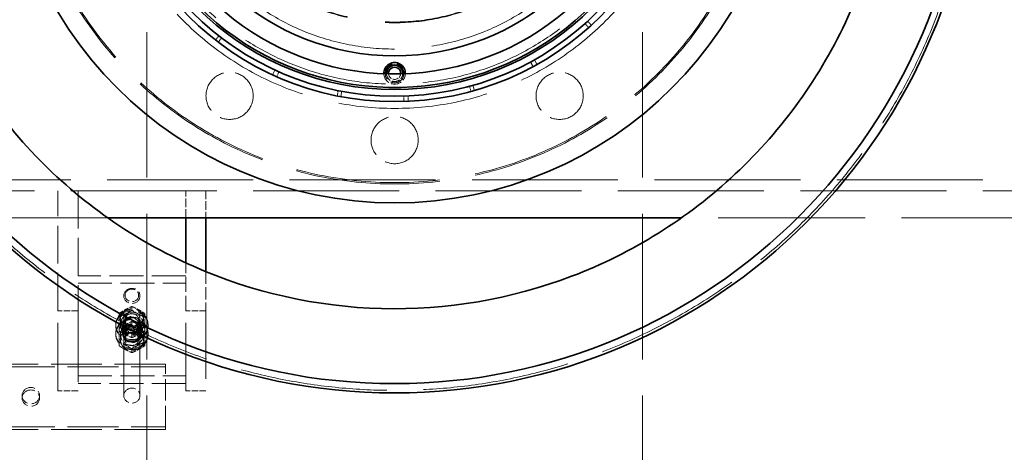
# Model space of a CAD drawing. Units: millimetres. Extents: x -658 to 22516, y 3212 to 14460.
# Drawn here: x 13164 to 13895, y 6954 to 7275 of the extents above; entities that cross this region are included whole.
import ezdxf

# ---------------------------------------------------------------- set-up
doc = ezdxf.new("R2010")
doc.units = ezdxf.units.MM
doc.header["$LTSCALE"] = 50
doc.linetypes.add('DASHED', pattern=[0.2068, 0.1655, -0.0413])
doc.layers.add('Hidden (ISO)', color=1, linetype='DASHED', lineweight=18, true_color=0xff0000)
doc.layers.add('Visible (ISO)', color=7, linetype='Continuous', lineweight=35)

msp = doc.modelspace()

# ---------------------------------------------------------------- linework, layer by layer
at = {"layer": 'Hidden (ISO)', "ltscale": 13.032532}
for p, q in [((13258.89, 8613.41), (13258.89, 6248.09)), ((13626.69, 8613.41), (13626.69, 6248.09))]:
    msp.add_line(p, q, dxfattribs=at)
at = {"layer": 'Hidden (ISO)', "ltscale": 0.152202}
for p, q in [((13588.73, 7270.92), (13586.03, 7273.87)), ((13584.07, 7272.1), (13586.73, 7269.11)), ((13312.16, 7263.06), (13309.7, 7259.91)), ((13311.84, 7258.27), (13314.26, 7261.45)), ((13545.5, 7240.21), (13543.6, 7243.73)), ((13546.49, 7245.32), (13548.45, 7241.83)), ((13352.16, 7234.09), (13353.83, 7237.72)), ((13356.84, 7236.36), (13355.22, 7232.7)), ((13400.82, 7222.41), (13400.03, 7218.49)), ((13402.68, 7217.98), (13403.42, 7221.91)), ((13498.3, 7225.65), (13499.35, 7221.79)), ((13501.95, 7222.51), (13500.85, 7226.36)), ((13449.55, 7214.35), (13449.42, 7218.35)), ((13452.72, 7218.48), (13452.91, 7214.49))]:
    msp.add_line(p, q, dxfattribs=at)
at = {"layer": 'Hidden (ISO)', "ltscale": 13.093516}
for p, q in [((14014.69, 7156.25), (10900.79, 7156.25)), ((10900.79, 7148.25), (14014.69, 7148.25))]:
    msp.add_line(p, q, dxfattribs=at)
at = {"layer": 'Hidden (ISO)', "ltscale": 3.389033}
for p, q in [((13192.69, 7059.24), (13192.69, 7148.25)), ((13207.69, 7148.25), (13207.69, 7059.24))]:
    msp.add_line(p, q, dxfattribs=at)
at = {"layer": 'Hidden (ISO)', "ltscale": 0.76141}
for p, q in [((13287.69, 7128.25), (13287.69, 7148.25)), ((13302.69, 7148.25), (13302.69, 7128.25))]:
    msp.add_line(p, q, dxfattribs=at)
at = {"layer": 'Hidden (ISO)', "ltscale": 13.034474}
msp.add_line((13229.64, 7128.25), (12555.75, 7128.25), dxfattribs=at)
at = {"layer": 'Hidden (ISO)', "ltscale": 13.167974}
msp.add_line((14472.69, 7128.25), (13655.75, 7128.25), dxfattribs=at)
at = {"layer": 'Hidden (ISO)', "ltscale": 1.353163}
msp.add_line((13287.69, 7059.24), (13287.69, 7094.78), dxfattribs=at)
at = {"layer": 'Hidden (ISO)', "ltscale": 3.045941}
for p, q in [((13287.69, 7085.23), (13207.69, 7085.23)), ((13207.69, 7079.66), (13287.69, 7079.66)), ((13207.69, 7010.95), (13287.69, 7010.95)), ((13287.69, 7005.38), (13207.69, 7005.38))]:
    msp.add_line(p, q, dxfattribs=at)
at = {"layer": 'Hidden (ISO)', "ltscale": 1.10483}
msp.add_line((13302.69, 7088.25), (13302.69, 7059.24), dxfattribs=at)
at = {"layer": 'Hidden (ISO)', "ltscale": 7.576927}
for p, q in [((13241.69, 6996.37), (13241.69, 7070.28)), ((13253.69, 6996.37), (13253.69, 7070.28))]:
    msp.add_line(p, q, dxfattribs=at)
at = {"layer": 'Hidden (ISO)', "ltscale": 0.276471}
for p, q in [((13247.69, 7059.71), (13247.69, 7062.41)), ((13238.19, 7044.43), (13238.19, 7047.13)), ((13247.69, 7048.57), (13247.69, 7051.27)), ((13257.19, 7044.43), (13257.19, 7047.13)), ((13247.69, 7039.34), (13247.69, 7042.04)), ((13238.19, 7033.29), (13238.19, 7035.99)), ((13257.19, 7033.29), (13257.19, 7035.99)), ((13247.69, 7028.2), (13247.69, 7030.9))]:
    msp.add_line(p, q, dxfattribs=at)
at = {"layer": 'Hidden (ISO)', "ltscale": 6.092701}
for p, q in [((13192.69, 6999.81), (13192.69, 7059.24)), ((13207.69, 7059.24), (13207.69, 6999.81)), ((13287.69, 6999.81), (13287.69, 7059.24)), ((13302.69, 7059.24), (13302.69, 6999.81))]:
    msp.add_line(p, q, dxfattribs=at)
at = {"layer": 'Hidden (ISO)', "ltscale": 0.571033}
for p, q in [((13207.69, 7059.24), (13192.69, 7059.24)), ((13302.69, 7059.24), (13287.69, 7059.24)), ((13240.69, 7048.09), (13240.69, 7042.52)), ((13254.69, 7048.09), (13254.69, 7042.52)), ((13207.69, 7010.95), (13207.69, 7005.38)), ((13287.69, 7010.95), (13287.69, 7005.38)), ((13207.69, 6999.81), (13192.69, 6999.81)), ((13302.69, 6999.81), (13287.69, 6999.81))]:
    msp.add_line(p, q, dxfattribs=at)
at = {"layer": 'Hidden (ISO)', "ltscale": 0.095089}
for p, q in [((13235.69, 7048.09), (13235.69, 7049.02)), ((13241.19, 7048.09), (13241.19, 7049.02)), ((13254.19, 7048.09), (13254.19, 7049.02)), ((13259.69, 7048.09), (13259.69, 7049.02)), ((13235.69, 7041.59), (13235.69, 7042.52)), ((13241.19, 7041.59), (13241.19, 7042.52)), ((13254.19, 7041.59), (13254.19, 7042.52)), ((13259.69, 7041.59), (13259.69, 7042.52))]:
    msp.add_line(p, q, dxfattribs=at)
at = {"layer": 'Hidden (ISO)', "ltscale": 0.33901}
for p, q in [((13242.64, 7049.22), (13242.64, 7052.53)), ((13252.75, 7049.22), (13252.75, 7052.53)), ((13242.64, 7038.08), (13242.64, 7041.39)), ((13252.75, 7038.08), (13252.75, 7041.39))]:
    msp.add_line(p, q, dxfattribs=at)
at = {"layer": 'Hidden (ISO)', "ltscale": 4.568961}
for p, q in [((13272.69, 7019.58), (13152.69, 7019.58)), ((13152.69, 7017.73), (13272.69, 7017.73)), ((13152.69, 6973.16), (13272.69, 6973.16)), ((13272.69, 6971.3), (13152.69, 6971.3))]:
    msp.add_line(p, q, dxfattribs=at)
at = {"layer": 'Hidden (ISO)', "ltscale": 1.903676}
msp.add_line((13272.69, 6973.16), (13272.69, 7019.58), dxfattribs=at)
at = {"layer": 'Hidden (ISO)', "ltscale": 0.190278}
for p, q in [((13166.19, 6996.37), (13166.19, 6994.52)), ((13179.19, 6996.37), (13179.19, 6994.52)), ((13272.69, 6971.3), (13272.69, 6973.16))]:
    msp.add_line(p, q, dxfattribs=at)
at = {"layer": 'Hidden (ISO)', "ltscale": 12.971165}
msp.add_circle((13442.69, 7430.75), 277.5, dxfattribs=at)
at = {"layer": 'Hidden (ISO)', "ltscale": 12.924421}
msp.add_circle((13442.69, 7430.75), 276.5, dxfattribs=at)
at = {"layer": 'Hidden (ISO)', "ltscale": 13.459628}
msp.add_circle((13442.69, 7430.75), 221.5, dxfattribs=at)
at = {"layer": 'Hidden (ISO)', "ltscale": 13.862202}
msp.add_circle((13442.69, 7430.75), 182.5, dxfattribs=at)
at = {"layer": 'Hidden (ISO)', "ltscale": 13.482415}
msp.add_circle((13442.69, 7430.75), 177.5, dxfattribs=at)
msp.add_circle((13442.69, 7430.75), 177.5, dxfattribs=at)
at = {"layer": 'Hidden (ISO)', "ltscale": 13.715713}
msp.add_circle((13442.69, 7430.75), 158, dxfattribs=at)
at = {"layer": 'Hidden (ISO)', "ltscale": 13.672309}
msp.add_circle((13442.69, 7430.75), 157.5, dxfattribs=at)
msp.add_circle((13442.69, 7430.75), 157.5, dxfattribs=at)
at = {"layer": 'Hidden (ISO)', "ltscale": 4.186521}
for centre in [(13320.19, 7218.57), (13565.19, 7218.57), (13442.69, 7185.75)]:
    msp.add_circle(centre, 17.5, dxfattribs=at)
at = {"layer": 'Hidden (ISO)', "ltscale": 1.674549}
msp.add_circle((13442.69, 7235.25), 7, dxfattribs=at)
at = {"layer": 'Hidden (ISO)', "ltscale": 13.334649}
msp.add_arc((13442.69, 7430.75), 203.5, 198.24738, 71.16996, dxfattribs=at)
at = {"layer": 'Hidden (ISO)', "ltscale": 0.931175}
msp.add_arc((13442.69, 7235.25), 8, 182.41399, 357.58601, dxfattribs=at)
at = {"layer": 'Hidden (ISO)', "ltscale": 0.710871}
msp.add_arc((13442.69, 7235.25), 6.2, 183.72062, 356.27938, dxfattribs=at)
at = {"layer": 'Hidden (ISO)', "ltscale": 0.68647}
msp.add_arc((13442.69, 7235.25), 6, 183.90456, 356.09544, dxfattribs=at)
at = {"layer": 'Hidden (ISO)', "ltscale": 0.503943}
msp.add_arc((13442.69, 7235.25), 4.5, 185.72444, 354.27556, dxfattribs=at)
at = {"layer": 'Hidden (ISO)', "ltscale": 1.435313}
for centre in [(13247.69, 7070.28), (13247.69, 6996.37)]:
    msp.add_ellipse(centre, major_axis=(-6, 0), ratio=0.928481, dxfattribs=at)
at = {"layer": 'Hidden (ISO)', "ltscale": 1.196077}
msp.add_ellipse((13247.69, 7070.65), major_axis=(-5, 0), ratio=0.928481, dxfattribs=at)
at = {"layer": 'Hidden (ISO)', "ltscale": 2.057325}
for centre, major_axis in [((13247.69, 7052.73), (8.6, 0)), ((13247.69, 7049.02), (-8.6, 0)), ((13247.69, 7041.59), (8.6, 0)), ((13247.69, 7037.88), (-8.6, 0))]:
    msp.add_ellipse(centre, major_axis=major_axis, ratio=0.928481, dxfattribs=at)
at = {"layer": 'Hidden (ISO)', "ltscale": 2.870726}
for centre in [(13247.69, 7049.02), (13247.69, 7048.09), (13247.69, 7042.52), (13247.69, 7041.59)]:
    msp.add_ellipse(centre, major_axis=(12, 0), ratio=0.928481, dxfattribs=at)
at = {"layer": 'Hidden (ISO)', "ltscale": 1.674549}
for centre, major_axis in [((13247.69, 7048.09), (-7, 0)), ((13247.69, 7042.52), (7, 0))]:
    msp.add_ellipse(centre, major_axis=major_axis, ratio=0.928481, dxfattribs=at)
at = {"layer": 'Hidden (ISO)', "ltscale": 1.554931}
for centre, major_axis in [((13247.69, 7049.02), (6.5, 0)), ((13247.69, 7048.09), (-6.5, 0)), ((13247.69, 7042.52), (6.5, 0)), ((13247.69, 7041.59), (-6.5, 0)), ((13172.69, 6996.37), (-6.5, 0)), ((13172.69, 6994.52), (-6.5, 0))]:
    msp.add_ellipse(centre, major_axis=major_axis, ratio=0.928481, dxfattribs=at)
at = {"layer": 'Hidden (ISO)', "ltscale": 1.435364}
for centre in [(13247.69, 7052.73), (13247.69, 7049.02), (13247.69, 7041.59), (13247.69, 7037.88)]:
    msp.add_ellipse(centre, major_axis=(-6, 0), ratio=0.928481, dxfattribs=at)
at = {"layer": 'Hidden (ISO)', "ltscale": 1.208757}
for centre in [(13247.69, 7052.53), (13247.69, 7049.22), (13247.69, 7041.39), (13247.69, 7038.08)]:
    msp.add_ellipse(centre, major_axis=(5.05, 0), ratio=0.928481, dxfattribs=at)
at = {"layer": 'Hidden (ISO)', "ltscale": 13.191857}
msp.add_open_spline([(13873.19, 7430.75), (13873.19, 7417.1), (13872.54, 7403.25), (13869.85, 7375.38), (13867.8, 7361.37), (13862.3, 7333.45), (13858.83, 7319.55), (13850.51, 7292.11), (13845.66, 7278.57), (13834.63, 7252.09), (13828.46, 7239.13), (13814.92, 7214), (13807.56, 7201.83), (13791.79, 7178.44), (13783.4, 7167.23), (13765.8, 7145.92), (13756.59, 7135.82), (13737.61, 7116.85), (13727.51, 7107.63), (13706.2, 7090.03), (13694.98, 7081.63), (13671.6, 7065.87), (13659.43, 7058.51), (13634.3, 7044.97), (13621.35, 7038.81), (13594.88, 7027.79), (13581.34, 7022.93), (13553.91, 7014.61), (13540.01, 7011.15), (13512.1, 7005.64), (13498.08, 7003.59), (13470.21, 7000.9), (13456.34, 7000.25), (13429.04, 7000.25), (13415.18, 7000.9), (13387.3, 7003.59), (13373.29, 7005.64), (13345.38, 7011.15), (13331.48, 7014.61), (13304.05, 7022.93), (13290.51, 7027.79), (13264.04, 7038.81), (13251.08, 7044.97), (13225.96, 7058.51), (13213.79, 7065.87), (13190.4, 7081.63), (13179.19, 7090.03), (13157.88, 7107.63), (13147.77, 7116.85), (13128.8, 7135.82), (13119.59, 7145.92), (13101.99, 7167.23), (13093.59, 7178.44), (13077.83, 7201.83), (13070.46, 7214), (13056.93, 7239.13), (13050.75, 7252.09), (13039.73, 7278.57), (13034.88, 7292.11), (13026.55, 7319.55), (13023.09, 7333.45), (13017.58, 7361.37), (13015.54, 7375.38), (13012.84, 7403.25), (13012.19, 7417.1), (13012.19, 7430.75)], degree=3, knots=[65.503301, 65.503301, 65.503301, 65.503301, 69.595956, 69.595956, 73.688612, 73.688612, 77.781267, 77.781267, 81.873922, 81.873922, 85.966578, 85.966578, 90.059233, 90.059233, 94.151888, 94.151888, 98.244544, 98.244544, 102.339801, 102.339801, 106.435058, 106.435058, 110.530316, 110.530316, 114.625573, 114.625573, 118.72083, 118.72083, 122.816088, 122.816088, 126.911345, 126.911345, 131.006602, 131.006602, 135.10186, 135.10186, 139.197117, 139.197117, 143.292374, 143.292374, 147.387632, 147.387632, 151.482889, 151.482889, 155.578146, 155.578146, 159.673403, 159.673403, 163.768661, 163.768661, 167.861316, 167.861316, 171.953971, 171.953971, 176.046627, 176.046627, 180.139282, 180.139282, 184.231937, 184.231937, 188.324593, 188.324593, 192.417248, 192.417248, 196.509903, 196.509903, 196.509903, 196.509903], dxfattribs=at)
at = {"layer": 'Hidden (ISO)', "ltscale": 0.423974}
for points in [[(13238.19, 7057.32), (13242.94, 7060.45), (13247.69, 7062.41)], [(13247.69, 7062.41), (13252.44, 7060.45), (13257.19, 7057.32)], [(13247.69, 7059.71), (13242.94, 7056.58), (13238.19, 7054.62)], [(13238.19, 7047.13), (13238.19, 7052.81), (13238.19, 7057.32)], [(13257.19, 7054.62), (13252.44, 7056.58), (13247.69, 7059.71)], [(13257.19, 7057.32), (13257.19, 7052.81), (13257.19, 7047.13)], [(13238.19, 7046.17), (13242.94, 7049.31), (13247.69, 7051.27)], [(13247.69, 7048.57), (13242.94, 7045.43), (13238.19, 7043.48)], [(13247.69, 7042.04), (13242.94, 7045.17), (13238.19, 7047.13)], [(13247.69, 7051.27), (13252.44, 7049.31), (13257.19, 7046.17)], [(13257.19, 7043.48), (13252.44, 7045.43), (13247.69, 7048.57)], [(13257.19, 7047.13), (13252.44, 7045.17), (13247.69, 7042.04)], [(13238.19, 7044.43), (13242.94, 7041.3), (13247.69, 7039.34)], [(13247.69, 7039.34), (13252.44, 7041.3), (13257.19, 7044.43)], [(13247.69, 7030.9), (13242.94, 7034.03), (13238.19, 7035.99)], [(13238.19, 7033.29), (13242.94, 7030.16), (13247.69, 7028.2)], [(13257.19, 7035.99), (13252.44, 7034.03), (13247.69, 7030.9)], [(13247.69, 7028.2), (13252.44, 7030.16), (13257.19, 7033.29)]]:
    msp.add_rational_spline(points, [1, 1.15470053838, 1], degree=2, dxfattribs=at)
at = {"layer": 'Hidden (ISO)', "ltscale": 0.342508}
for points, weights in [([(13238.19, 7035.99), (13238.19, 7040.78), (13238.19, 7044.43)], [1, 1.12754582623, 1.04477644659]), ([(13257.19, 7044.43), (13257.19, 7040.78), (13257.19, 7035.99)], [1.04477644659, 1.12754582623, 1])]:
    msp.add_rational_spline(points, weights, degree=2, dxfattribs=at)
at = {"layer": 'Visible (ISO)'}
for p, q in [((13655.75, 7128.25), (13229.64, 7128.25)), ((13287.69, 7094.78), (13287.69, 7128.25)), ((13302.69, 7128.25), (13302.69, 7088.25))]:
    msp.add_line(p, q, dxfattribs=at)
for radius in [432.4, 425.5, 291.5]:
    msp.add_circle((13442.69, 7430.75), radius, dxfattribs=at)
for centre, radius, start, end in [((13442.69, 7430.75), 216.5, 90, 89.99), ((13442.69, 7430.75), 212.5, 90, 89.99), ((13442.69, 7430.75), 207.5, 185.53107, 354.46893), ((13442.69, 7430.75), 206, 198.24738, 354.42853), ((13442.69, 7430.75), 196, 198.24738, 354.1433), ((13442.69, 7430.75), 182.5, 186.29163, 353.70837), ((13442.69, 7235.25), 8, 357.58601, 182.41399), ((13442.69, 7235.25), 6.2, 356.27938, 183.72062), ((13442.69, 7235.25), 6, 356.09544, 183.90456), ((13442.69, 7235.25), 4.5, 354.27556, 185.72444)]:
    msp.add_arc(centre, radius, start, end, dxfattribs=at)
msp.add_open_spline([(13442.69, 7800.75), (13469.97, 7800.75), (13497.17, 7797.73), (13550.4, 7785.77), (13576.27, 7776.87), (13644.48, 7744.6), (13683.59, 7715.68), (13748.53, 7644.49), (13773.73, 7602.89), (13806.78, 7512.38), (13814.3, 7464.33), (13810.51, 7368.04), (13799.23, 7320.73), (13759.17, 7233.09), (13730.77, 7193.61), (13660.43, 7127.74), (13619.17, 7101.99), (13529.1, 7067.76), (13481.15, 7059.61), (13384.82, 7062.14), (13337.37, 7072.8), (13249.21, 7111.71), (13209.36, 7139.58), (13142.57, 7209.05), (13116.29, 7249.97), (13080.88, 7339.59), (13072.09, 7387.43), (13073.36, 7483.78), (13083.39, 7531.37), (13121.14, 7620.02), (13148.5, 7660.24), (13217.08, 7727.93), (13257.65, 7754.75), (13346.8, 7791.34), (13394.51, 7800.75), (13442.69, 7800.75)], degree=3, knots=[-233.174972, -233.174972, -233.174972, -233.174972, -224.991328, -224.991328, -216.807684, -216.807684, -202.35384, -202.35384, -187.899997, -187.899997, -173.446155, -173.446155, -158.992312, -158.992312, -144.538469, -144.538469, -130.084625, -130.084625, -115.630779, -115.630779, -101.176933, -101.176933, -86.723086, -86.723086, -72.269238, -72.269238, -57.815389, -57.815389, -43.361541, -43.361541, -28.907693, -28.907693, -14.453846, -14.453846, 0, 0, 0, 0], dxfattribs=at)

doc.saveas('drawing.dxf')
